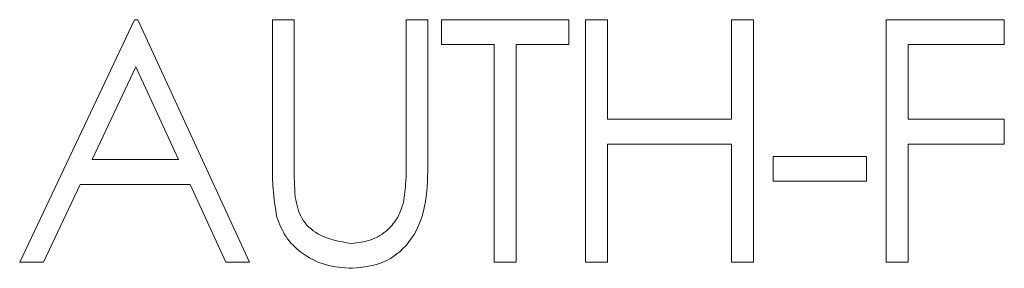
# Model space of a CAD drawing. Units: inches. Extents: x -17 to 139, y 6 to 75.
# Drawn here: x 119 to 119, y 64 to 64 of the extents above; entities that cross this region are included whole.
import ezdxf

# ---------------------------------------------------------------- set-up
doc = ezdxf.new("R2010")
doc.units = ezdxf.units.IN
doc.header["$MEASUREMENT"] = 0

msp = doc.modelspace()

# ---------------------------------------------------------------- linework, layer by layer
at = {"color": 7, "linetype": 'Continuous', "lineweight": 15}
for p, q in [((118.8343, 63.86559), (118.87699, 63.95559)), ((118.87699, 63.95559), (118.87815, 63.95559)), ((118.87815, 63.95559), (118.91969, 63.86559)), ((118.92822, 63.95559), (118.9363, 63.95559)), ((118.92822, 63.90123), (118.92822, 63.95559)), ((118.9363, 63.95559), (118.9363, 63.90166)), ((118.97784, 63.95559), (118.98592, 63.95559)), ((118.97784, 63.90166), (118.97784, 63.95559)), ((118.98592, 63.95559), (118.98592, 63.90123)), ((118.99099, 63.94636), (118.99099, 63.95559)), ((118.99099, 63.95559), (119.0383, 63.95559)), ((119.0383, 63.95559), (119.0383, 63.94636)), ((119.04453, 63.95559), (119.05261, 63.95559)), ((119.04453, 63.86559), (119.04453, 63.95559)), ((119.05261, 63.95559), (119.05261, 63.91866)), ((119.09876, 63.95559), (119.10684, 63.95559)), ((119.09876, 63.91866), (119.09876, 63.95559)), ((119.10684, 63.95559), (119.10684, 63.86559)), ((119.15622, 63.95559), (119.20007, 63.95559)), ((119.15622, 63.86559), (119.15622, 63.95559)), ((119.20007, 63.95559), (119.20007, 63.94636)), ((119.01061, 63.94636), (118.99099, 63.94636)), ((119.01061, 63.86559), (119.01061, 63.94636)), ((119.0383, 63.94636), (119.01869, 63.94636)), ((119.01869, 63.94636), (119.01869, 63.86559)), ((119.20007, 63.94636), (119.1643, 63.94636)), ((119.1643, 63.94636), (119.1643, 63.91866)), ((118.87748, 63.93804), (118.86118, 63.90366)), ((118.89335, 63.90366), (118.87748, 63.93804)), ((119.05261, 63.91866), (119.09876, 63.91866)), ((119.1643, 63.91866), (119.20007, 63.91866)), ((119.20007, 63.91866), (119.20007, 63.90943)), ((119.09876, 63.90943), (119.05261, 63.90943)), ((119.05261, 63.90943), (119.05261, 63.86559)), ((119.09876, 63.86559), (119.09876, 63.90943)), ((119.1643, 63.90943), (119.1643, 63.86559)), ((119.20007, 63.90943), (119.1643, 63.90943)), ((118.86118, 63.90366), (118.89335, 63.90366)), ((119.11422, 63.89559), (119.11422, 63.90482)), ((119.11422, 63.90482), (119.14884, 63.90482)), ((119.14884, 63.90482), (119.14884, 63.89559)), ((118.8568, 63.89443), (118.84312, 63.86559)), ((118.8976, 63.89443), (118.8568, 63.89443)), ((118.91091, 63.86559), (118.8976, 63.89443)), ((119.14884, 63.89559), (119.11422, 63.89559)), ((118.84312, 63.86559), (118.8343, 63.86559)), ((118.91969, 63.86559), (118.91091, 63.86559)), ((119.01869, 63.86559), (119.01061, 63.86559)), ((119.05261, 63.86559), (119.04453, 63.86559)), ((119.10684, 63.86559), (119.09876, 63.86559)), ((119.1643, 63.86559), (119.15622, 63.86559))]:
    msp.add_line(p, q, dxfattribs=at)
for points, knots in [([(118.92983, 63.88226), (118.92925, 63.88578), (118.92822, 63.89206), (118.92822, 63.89843), (118.92822, 63.90123)], [0, 0, 0, 0, 0.559466, 1, 1, 1, 1]), ([(118.9363, 63.90166), (118.93629, 63.89943), (118.93628, 63.89543), (118.93654, 63.89144), (118.93666, 63.88969)], [0, 0, 0, 0, 0.560045, 1, 1, 1, 1]), ([(118.98592, 63.90123), (118.98584, 63.89622), (118.98569, 63.88624), (118.98026, 63.87295), (118.96978, 63.86455), (118.9619, 63.8637), (118.95795, 63.86328)], [0, 0, 0, 0, 0.281659, 0.560112, 0.780084, 1, 1, 1, 1]), ([(118.97692, 63.88769), (118.97726, 63.89029), (118.97787, 63.89493), (118.97785, 63.8996), (118.97784, 63.90166)], [0, 0, 0, 0, 0.559623, 1, 1, 1, 1]), ([(118.93666, 63.88969), (118.93723, 63.88694), (118.93838, 63.88145), (118.94609, 63.87437), (118.95317, 63.87322), (118.9575, 63.87251)], [0, 0, 0, 0, 0.281051, 0.56081, 1, 1, 1, 1]), ([(118.9575, 63.87251), (118.95998, 63.87278), (118.96495, 63.87331), (118.97095, 63.87712), (118.97504, 63.88212), (118.97629, 63.88583), (118.97692, 63.88769)], [0, 0, 0, 0, 0.279785, 0.55937, 0.779547, 1, 1, 1, 1]), ([(118.95795, 63.86328), (118.95454, 63.86351), (118.94771, 63.86398), (118.9391, 63.86845), (118.93278, 63.87475), (118.93081, 63.87976), (118.92983, 63.88226)], [0, 0, 0, 0, 0.28022, 0.559904, 0.779955, 1, 1, 1, 1])]:
    msp.add_open_spline(points, degree=3, knots=knots, dxfattribs=at)

doc.saveas('drawing.dxf')
